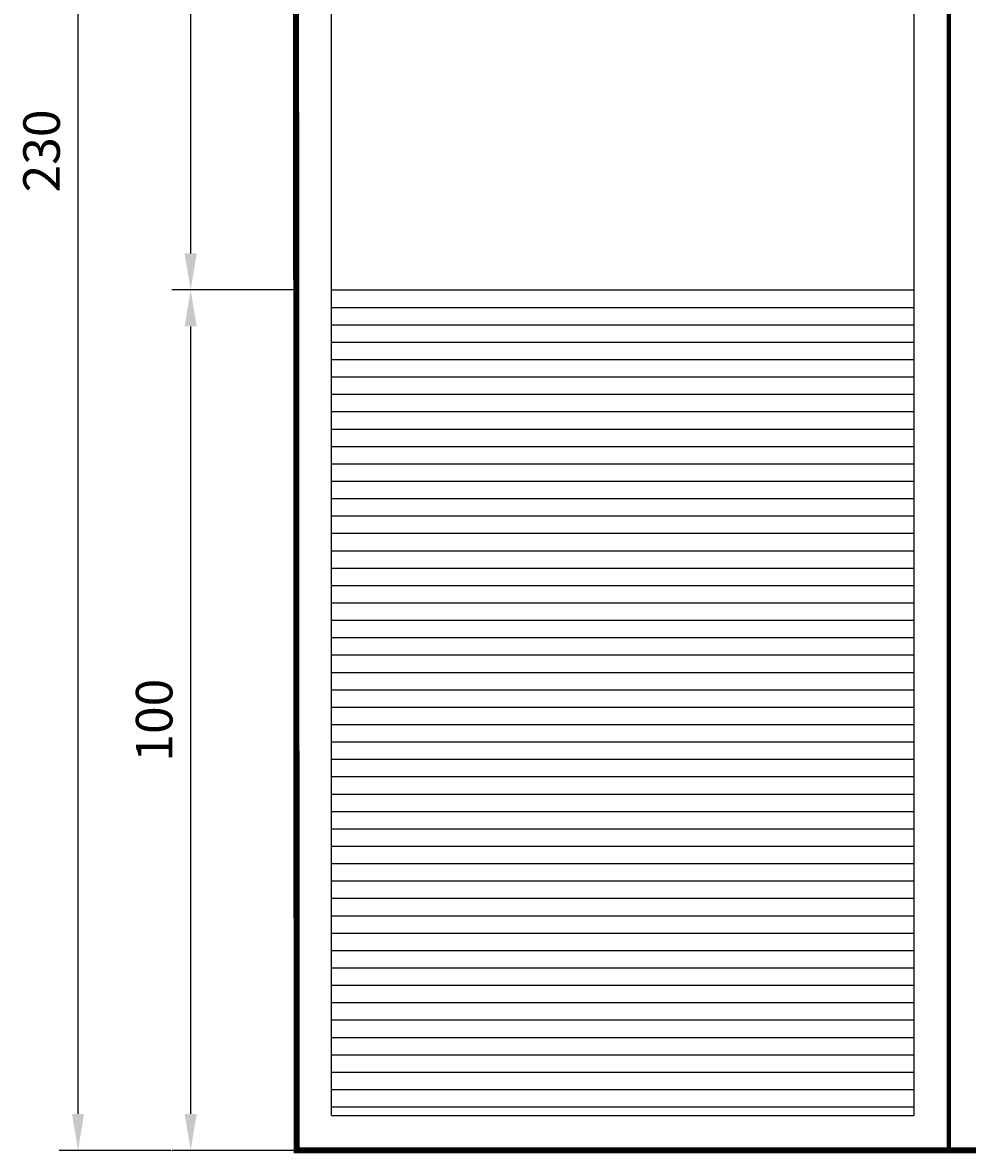
# Model space of a CAD drawing. Extents: x 38 to 154, y 91 to 221.
# Drawn here: x 38 to 92, y 91 to 156 of the extents above; entities that cross this region are included whole.
import ezdxf
from ezdxf.enums import TextEntityAlignment as Align

# ---------------------------------------------------------------- set-up
doc = ezdxf.new("R2010")
doc.units = 0
doc.header["$LTSCALE"] = 25
doc.header["$MEASUREMENT"] = 0
doc.layers.get('0').update_dxf_attribs({"linetype": 'CONTINUOUS'})
doc.styles.get("Standard").update_dxf_attribs({"font": 'verdana.ttf'})
doc.dimstyles.get("Standard").update_dxf_attribs({"dimtxt": 0.18, "dimasz": 0.18, "dimexe": 0.18, "dimexo": 0.0625, "dimgap": 0.09, "dimtad": 0, "dimtih": 1, "dimtoh": 1, "dimdec": 4, "dimzin": 0, "dimdsep": 46, "dimtxsty": 'Standard', "dimcen": 0.09, "dimadec": 0, "dimazin": 0, "dimtfac": 1, "dimtdec": 4, "dimtofl": 0, "dimtmove": 0, "dimatfit": 3, "dimfxl": 1, "dimtolj": 1, "dimtzin": 0, "dimarcsym": 0})

# ---------------------------------------------------------------- blocks, each defined once
blk = doc.blocks.new('*D6')
at = {"color": 0, "linetype": 'ByBlock', "transparency": 16777216}
for p, q in [((-134.29, 140.525), (-141.404, 140.525)), ((-140.324, 93.125), (-140.324, 138.425)), ((-134.29, 91.025), (-141.404, 91.025))]:
    blk.add_line(p, q, dxfattribs=at)
for points in [[(-140.674, 138.425), (-139.974, 138.425), (-140.324, 140.525)], [(-140.674, 93.125), (-139.974, 93.125), (-140.324, 91.025)]]:
    blk.add_solid(points, dxfattribs=at)
blk.add_text('100', height=2.1, rotation=90, dxfattribs=at).set_placement((-142.424, 115.775), align=Align.MIDDLE_CENTER)
blk = doc.blocks.new('*D7')
at = {"color": 0, "linetype": 'ByBlock', "transparency": 16777216}
for p, q in [((-134.29, 206.025), (-141.404, 206.025)), ((-140.324, 142.625), (-140.324, 203.925)), ((-134.29, 140.525), (-141.404, 140.525))]:
    blk.add_line(p, q, dxfattribs=at)
for points in [[(-140.674, 203.925), (-139.974, 203.925), (-140.324, 206.025)], [(-140.674, 142.625), (-139.974, 142.625), (-140.324, 140.525)]]:
    blk.add_solid(points, dxfattribs=at)
blk.add_text('130', height=2.1, rotation=90, dxfattribs=at).set_placement((-142.424, 173.275), align=Align.MIDDLE_CENTER)
blk = doc.blocks.new('*D11')
at = {"color": 0, "linetype": 'ByBlock', "transparency": 16777216}
for p, q in [((-141.464, 206.025), (-147.878, 206.025)), ((-146.798, 93.125), (-146.798, 203.925)), ((-141.464, 91.025), (-147.878, 91.025))]:
    blk.add_line(p, q, dxfattribs=at)
for points in [[(-147.148, 203.925), (-146.448, 203.925), (-146.798, 206.025)], [(-147.148, 93.125), (-146.448, 93.125), (-146.798, 91.025)]]:
    blk.add_solid(points, dxfattribs=at)
blk.add_text('230', height=2.1, rotation=90, dxfattribs=at).set_placement((-148.898, 148.525), align=Align.MIDDLE_CENTER)

msp = doc.modelspace()

# ---------------------------------------------------------------- linework, layer by layer
for p, q in [((53.77019, 206.025), (53.77019, 91.025)), ((91.27019, 206.025), (91.27019, 91.025)), ((55.77019, 93.025), (55.77019, 204.025)), ((89.27019, 93.025), (89.27019, 204.025)), ((55.77019, 93.025), (55.77019, 143.025)), ((55.77019, 140.525), (89.27019, 140.525)), ((55.77019, 140.525), (89.27019, 140.525)), ((55.77019, 140.525), (89.27019, 140.525)), ((55.77019, 140.525), (89.27019, 140.525)), ((55.77019, 139.525), (89.27019, 139.525)), ((55.77019, 138.525), (89.27019, 138.525)), ((55.77019, 137.525), (89.27019, 137.525)), ((55.77019, 136.525), (89.27019, 136.525)), ((55.77019, 135.525), (89.27019, 135.525)), ((55.77019, 134.525), (89.27019, 134.525)), ((55.77019, 133.525), (89.27019, 133.525)), ((55.77019, 132.525), (89.27019, 132.525)), ((55.77019, 131.525), (89.27019, 131.525)), ((55.77019, 130.525), (89.27019, 130.525)), ((55.77019, 129.525), (89.27019, 129.525)), ((55.77019, 128.525), (89.27019, 128.525)), ((55.77019, 127.525), (89.27019, 127.525)), ((55.77019, 126.525), (89.27019, 126.525)), ((55.77019, 125.525), (89.27019, 125.525)), ((55.77019, 124.525), (89.27019, 124.525)), ((55.77019, 123.525), (89.27019, 123.525)), ((55.77019, 122.525), (89.27019, 122.525)), ((55.77019, 121.525), (89.27019, 121.525)), ((55.77019, 120.525), (89.27019, 120.525)), ((55.77019, 119.525), (89.27019, 119.525)), ((55.77019, 118.525), (89.27019, 118.525)), ((55.77019, 117.525), (89.27019, 117.525)), ((55.77019, 116.525), (89.27019, 116.525)), ((55.77019, 115.525), (89.27019, 115.525)), ((55.77019, 114.525), (89.27019, 114.525)), ((55.77019, 113.525), (89.27019, 113.525)), ((55.77019, 112.525), (89.27019, 112.525)), ((55.77019, 111.525), (89.27019, 111.525)), ((55.77019, 110.525), (89.27019, 110.525)), ((55.77019, 109.525), (89.27019, 109.525)), ((55.77019, 108.525), (89.27019, 108.525)), ((55.77019, 107.525), (89.27019, 107.525)), ((55.77019, 106.525), (89.27019, 106.525)), ((55.77019, 105.525), (89.27019, 105.525)), ((55.77019, 104.525), (89.27019, 104.525)), ((55.77019, 103.525), (89.27019, 103.525)), ((55.77019, 102.525), (89.27019, 102.525)), ((55.77019, 101.525), (89.27019, 101.525)), ((55.77019, 100.525), (89.27019, 100.525)), ((55.77019, 99.525), (89.27019, 99.525)), ((55.77019, 98.525), (89.27019, 98.525)), ((55.77019, 97.525), (89.27019, 97.525)), ((55.77019, 96.525), (89.27019, 96.525)), ((55.77019, 95.525), (89.27019, 95.525)), ((55.77019, 94.525), (89.27019, 94.525)), ((55.77019, 93.525), (89.27019, 93.525)), ((53.77019, 91.025), (53.77019, 93.025)), ((55.77019, 93.025), (89.27019, 93.025)), ((53.77019, 91.025), (128.77019, 91.025))]:
    msp.add_line(p, q)
for points, const_width in [([(53.77019, 206.085), (128.77019, 206.025), (128.77019, 91.025), (53.77019, 91.025), (53.71019, 206.025)], 0.35), ([(91.27019, 206.025), (91.27019, 91.025)], 0.25)]:
    msp.add_lwpolyline(points, dxfattribs=dict(const_width=const_width))

# ---------------------------------------------------------------- dimensions: what is measured, and where the dimension line sits
at = {"color": 3}
for base, p1, p2, text, picture, middle in [((41.20169, 206.025), (46.59588, 91.025), (46.59588, 206.025), '230', '*D11', (39.10169, 148.525)), ((47.67588, 206.025), (53.77019, 140.525), (53.77019, 206.025), '130', '*D7', (45.57588, 173.275)), ((47.67588, 140.525), (53.77019, 91.025), (53.77019, 140.525), '100', '*D6', (45.57588, 115.775))]:
    dim = msp.add_linear_dim(base=base, p1=p1, p2=p2, angle=90, text=text, dimstyle='Standard', dxfattribs=at)
    dim.commit()
    dim.dimension.update_dxf_attribs({"geometry": picture, "text_midpoint": middle, "insert": (188, 0)})

doc.saveas('drawing.dxf')
